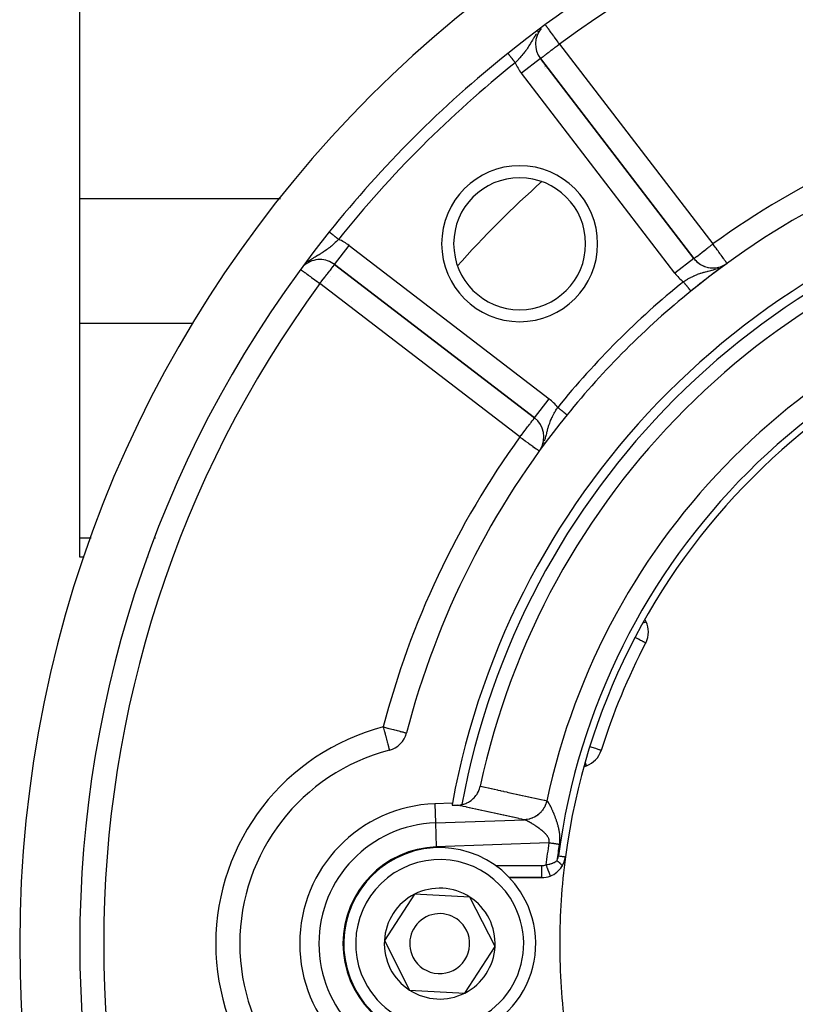
# Model space of a CAD drawing. Units: millimetres. Extents: x -403 to 643, y -422 to 422.
# Drawn here: x -403 to -338, y -19 to 63 of the extents above; entities that cross this region are included whole.
import ezdxf

# ---------------------------------------------------------------- set-up
doc = ezdxf.new("R2010")
doc.units = ezdxf.units.MM
doc.linetypes.add('DASHED', pattern=[9.652, 8.128, -1.524])
doc.layers.add('nevidi', color=4, linetype='DASHED')

msp = doc.modelspace()

# ---------------------------------------------------------------- linework, layer by layer
at = {"color": 2}
for p, q in [((-398, 48.218), (-398, 84.014)), ((-362.322, 60.318), (-362.321, 60.317)), ((-359.602, 59.881), (-359.603, 59.879)), ((-346.814, 43.215), (-359.602, 59.881)), ((-359.602, 59.881), (-346.814, 43.215)), ((-398, 37.826), (-398, 48.218)), ((-376.765, 42.718), (-360.099, 29.93)), ((-360.099, 29.93), (-376.765, 42.718)), ((-344.261, 42.676), (-344.198, 42.715)), ((-344.171, 42.728), (-344.169, 42.729)), ((-344.054, 42.813), (-344.056, 42.816)), ((-344.294, 42.656), (-344.275, 42.668)), ((-344.29, 42.641), (-344.286, 42.644)), ((-374.413, 40.89), (-374.414, 40.889)), ((-375.363, 39.629), (-375.363, 39.628)), ((-375.363, 39.629), (-375.363, 39.628)), ((-398, 19.928), (-398, 37.826)), ((-360.099, 29.93), (-360.098, 29.932)), ((-359.541, 27.409), (-359.539, 27.412)), ((-398, 18.32), (-398, 19.928)), ((-397.629, 18.32), (-398, 18.32)), ((-392.302, 18.32), (-392.326, 18.32)), ((-350.795, 12.944), (-350.868, 13.101)), ((-370.765, 3.672), (-370.763, 3.672)), ((-355.922, 0.885), (-355.766, 0.942)), ((-366.746, -1.26), (-366.747, -1.26)), ((-366.938, -2.181), (-368.407, -2.232)), ((-357.523, -6.647), (-357.522, -6.647)), ((-362.204, -8.384), (-359.504, -8.384)), ((-359.504, -8.384), (-362.204, -8.384)), ((-359.504, -8.383), (-359.504, -8.384)), ((-358.787, -8.25), (-358.787, -8.251)), ((-370.089, -9.765), (-372.612, -13.634)), ((-365.477, -10.015), (-370.089, -9.765)), ((-364.433, -12.075), (-365.477, -10.015)), ((-363.388, -14.134), (-364.433, -12.075)), ((-372.612, -13.634), (-370.523, -17.753)), ((-365.911, -18.003), (-363.388, -14.134)), ((-370.523, -17.753), (-365.911, -18.003))]:
    msp.add_line(p, q, dxfattribs=at)
for points in [[(-357.391, 30.18), (-357.391, 30.18), (-357.391, 30.18)], [(-372.196, 2.241), (-372.196, 2.24), (-372.195, 2.238)], [(-366.145, -2.294), (-366.054, -2.272), (-365.982, -2.251), (-365.819, -2.192), (-365.747, -2.161), (-365.596, -2.085), (-365.526, -2.044), (-365.389, -1.952), (-365.322, -1.9), (-365.199, -1.794), (-365.137, -1.733), (-365.031, -1.614), (-364.975, -1.544), (-364.886, -1.415), (-364.839, -1.337), (-364.766, -1.199), (-364.729, -1.116), (-364.675, -0.972), (-364.648, -0.883), (-364.618, -0.762)], [(-366.965, -2.329), (-366.964, -2.33), (-366.952, -2.333), (-366.926, -2.336), (-366.885, -2.338), (-366.832, -2.34), (-366.766, -2.34), (-366.759, -2.34), (-366.689, -2.34), (-366.688, -2.34), (-366.602, -2.339), (-366.527, -2.338)], [(-366.527, -2.338), (-366.507, -2.338), (-366.498, -2.338), (-366.405, -2.332), (-366.298, -2.321), (-366.297, -2.321), (-366.228, -2.31), (-366.185, -2.302), (-366.145, -2.294)]]:
    msp.add_lwpolyline(points, dxfattribs=at)
for centre, radius, start, end in [((-303, -13.884), 100, 90, 270), ((-303, -13.884), 95, 90, 128.64126), ((-358.015, 61.098), 2, 139.39349, 217.5), ((-303, -13.884), 95, 128.64126, 141.35874), ((-303, -13.884), 70, 104.52468, 129.01228), ((-303, -13.884), 65, 100.37239, 169.62761), ((-361.336, 44.452), 5.5, 90, 270), ((-361.336, 44.452), 5.5, 270, 90), ((-303, -13.884), 63, 102.02171, 167.97829), ((-303, -13.884), 95, 141.35874, 218.64126), ((-377.982, 41.131), 2, 90, 129.50367), ((-377.982, 41.131), 2, 52.5, 90), ((-303, -13.884), 70, 125.90825, 129.01228), ((-345.227, 44.433), 2, 217.5, 301.63226), ((-345.227, 44.433), 2, 220.07056, 250.35209), ((-345.227, 44.433), 2, 288.19936, 302.35953), ((-345.227, 44.433), 2, 301.87294, 302.93684), ((-345.227, 44.433), 2, 302.56944, 303.33769), ((-345.227, 44.433), 2, 257.92011, 280.63134), ((-303, -13.884), 55, 97.56084, 172.43916), ((-303, -13.884), 70, 129.01228, 140.98772), ((-303, -13.884), 70, 140.98772, 165.47532), ((-361.317, 28.343), 2, 329.57816, 52.5), ((-352.607, 12.099), 2, 0, 25), ((-352.607, 12.099), 2, 332.35601, 360), ((-303, -13.884), 54, 152.35601, 162.64399), ((-372.699, 4.173), 2, 284.58592, 345.47532), ((-368, -13.884), 16.659, 104.58592, 255.41408), ((-356.45, 2.821), 2, 290, 342.64399), ((-368, -13.884), 11.659, 92, 180), ((-303, -13.884), 65, 169.62761, 169.75993), ((-368, -13.884), 8, 26.89197, 206.89197), ((-303, -13.884), 55, 172.43916, 180), ((-359.504, -6.384), 2, 327.8209, 352.43916), ((-359.504, -6.384), 2, 291.0258, 327.8209), ((-359.504, -6.384), 2, 270, 291.0258), ((-368, -13.884), 4.619, 116.89197, 176.89197), ((-368, -13.884), 4.619, 56.89197, 116.89197), ((-368, -13.884), 8, 206.89197, 26.89197), ((-368, -13.884), 4.619, 26.89197, 56.89197), ((-368, -13.884), 2.5, 26.89197, 206.89197), ((-368, -13.884), 4.619, 356.89197, 26.89197), ((-368, -13.884), 2.5, 206.89197, 26.89197), ((-368, -13.884), 11.659, 180, 268), ((-368, -13.884), 4.619, 176.89197, 236.89197), ((-303, -13.884), 55, 180, 187.56084), ((-368, -13.884), 4.619, 296.89197, 356.89197), ((-368, -13.884), 4.619, 236.89197, 296.89197)]:
    msp.add_arc(centre, radius, start, end, dxfattribs=at)
at = {"layer": 'nevidi', "color": 7, "linetype": 'Continuous'}
for p, q in [((-359.768, 62.166), (-359.841, 62.077)), ((-359.626, 62.329), (-359.662, 62.292)), ((-358.015, 61.098), (-345.227, 44.433)), ((-359.603, 59.879), (-361.188, 58.663)), ((-359.255, 59.164), (-359.254, 59.165)), ((-359.225, 59.272), (-359.224, 59.274)), ((-348.401, 41.998), (-361.188, 58.663)), ((-359.181, 59.067), (-359.18, 59.068)), ((-398, 48.218), (-381.28, 48.218)), ((-374.812, 48.218), (-374.809, 48.218)), ((-374.746, 48.218), (-374.743, 48.218)), ((-376.764, 42.718), (-375.547, 44.304)), ((-375.547, 44.304), (-358.882, 31.517)), ((-379.163, 42.788), (-379.171, 42.781)), ((-346.815, 43.215), (-348.401, 41.998)), ((-344.534, 42.528), (-344.516, 42.537)), ((-361.317, 28.343), (-377.982, 41.131)), ((-377.482, 41.276), (-377.481, 41.277)), ((-377.137, 41.682), (-377.136, 41.683)), ((-398, 37.826), (-388.556, 37.826)), ((-360.098, 29.932), (-358.882, 31.517)), ((-357.391, 30.181), (-357.393, 30.182)), ((-359.34, 27.813), (-359.299, 27.911)), ((-359.429, 27.617), (-359.407, 27.66)), ((-398, 19.928), (-397.033, 19.928)), ((-391.767, 19.928), (-391.696, 19.928)), ((-355.979, 1.519), (-355.979, 1.52)), ((-368.407, -2.232), (-368.351, -3.823)), ((-368.351, -3.823), (-360.945, -3.564)), ((-368.351, -3.823), (-368.282, -5.82)), ((-358.902, -5.493), (-368.282, -5.82)), ((-363.361, -7.384), (-359.504, -7.384)), ((-359.504, -7.384), (-359.504, -8.383))]:
    msp.add_line(p, q, dxfattribs=at)
for points in [[(-358.015, 61.098), (-358.091, 61.202), (-358.118, 61.239), (-358.201, 61.351), (-358.275, 61.452), (-358.294, 61.478), (-358.427, 61.66), (-358.447, 61.688), (-358.49, 61.746), (-358.572, 61.857), (-358.654, 61.969), (-358.678, 62.002), (-358.707, 62.041), (-358.814, 62.188), (-358.828, 62.208), (-358.852, 62.241), (-358.934, 62.352), (-358.936, 62.354), (-359.013, 62.457), (-359.023, 62.471), (-359.029, 62.478), (-359.087, 62.556), (-359.102, 62.577), (-359.131, 62.619), (-359.151, 62.647), (-359.153, 62.65), (-359.161, 62.663), (-359.167, 62.671)], [(-359.93, 61.957), (-360.004, 61.85), (-360.024, 61.821), (-360.067, 61.756), (-360.148, 61.628), (-360.15, 61.626), (-360.189, 61.561), (-360.203, 61.539), (-360.277, 61.414), (-360.326, 61.331), (-360.337, 61.314), (-360.361, 61.272), (-360.397, 61.211), (-360.443, 61.134), (-360.508, 61.026), (-360.514, 61.017), (-360.56, 60.943), (-360.562, 60.94), (-360.631, 60.831), (-360.678, 60.761), (-360.678, 60.76), (-360.752, 60.652), (-360.8, 60.583), (-360.837, 60.532), (-360.852, 60.511), (-360.877, 60.478), (-360.927, 60.411), (-361.007, 60.31), (-361.035, 60.274), (-361.059, 60.245), (-361.142, 60.144), (-361.197, 60.08), (-361.226, 60.046), (-361.283, 59.981), (-361.305, 59.956), (-361.34, 59.917), (-361.424, 59.825), (-361.428, 59.821), (-361.486, 59.759), (-361.575, 59.663), (-361.626, 59.61), (-361.634, 59.602), (-361.698, 59.537)], [(-359.602, 59.881), (-359.593, 59.888), (-359.587, 59.892), (-359.565, 59.909), (-359.545, 59.924), (-359.518, 59.945), (-359.495, 59.963), (-359.475, 59.978), (-359.449, 59.998), (-359.378, 60.052), (-359.357, 60.068), (-359.257, 60.145), (-359.239, 60.159), (-359.185, 60.201), (-359.114, 60.255), (-359.09, 60.273), (-358.951, 60.38), (-358.91, 60.411), (-358.853, 60.455), (-358.771, 60.518), (-358.699, 60.573), (-358.578, 60.667), (-358.505, 60.722), (-358.461, 60.756), (-358.374, 60.823), (-358.202, 60.955), (-358.164, 60.984), (-358.148, 60.996), (-358.015, 61.098)], [(-362.321, 60.316), (-362.319, 60.314), (-362.319, 60.314), (-362.316, 60.31)], [(-362.315, 60.31), (-362.312, 60.305), (-362.312, 60.305), (-362.311, 60.304), (-362.306, 60.298), (-362.305, 60.297), (-362.3, 60.29), (-362.298, 60.288), (-362.292, 60.28), (-362.291, 60.279), (-362.29, 60.278), (-362.283, 60.269), (-362.281, 60.266), (-362.273, 60.256), (-362.271, 60.253), (-362.261, 60.242), (-362.26, 60.24), (-362.259, 60.239), (-362.249, 60.226), (-362.247, 60.223), (-362.236, 60.209), (-362.233, 60.206), (-362.221, 60.191), (-362.218, 60.188), (-362.218, 60.188), (-362.206, 60.172), (-362.203, 60.168), (-362.189, 60.151), (-362.186, 60.148), (-362.172, 60.13), (-362.168, 60.126), (-362.168, 60.125), (-362.153, 60.107), (-362.15, 60.102), (-362.134, 60.083), (-362.131, 60.078), (-362.114, 60.058), (-362.11, 60.053), (-362.109, 60.051), (-362.093, 60.032), (-362.089, 60.027), (-362.072, 60.005), (-362.068, 60), (-362.049, 59.977), (-362.045, 59.971), (-362.042, 59.967), (-362.026, 59.948), (-362.022, 59.943), (-362.003, 59.918), (-361.998, 59.913), (-361.978, 59.888), (-361.974, 59.882), (-361.969, 59.876), (-361.954, 59.857), (-361.949, 59.851), (-361.928, 59.825), (-361.924, 59.819), (-361.903, 59.793), (-361.898, 59.787), (-361.891, 59.779), (-361.876, 59.76), (-361.872, 59.754), (-361.85, 59.727), (-361.845, 59.721), (-361.823, 59.694), (-361.818, 59.688), (-361.81, 59.677), (-361.796, 59.66), (-361.791, 59.654), (-361.769, 59.626), (-361.764, 59.62), (-361.742, 59.592), (-361.737, 59.585), (-361.727, 59.573), (-361.714, 59.557), (-361.709, 59.551), (-361.698, 59.537)], [(-377.2, 45.437), (-377.2, 45.436), (-377.197, 45.434), (-377.197, 45.434), (-377.193, 45.431), (-377.192, 45.43), (-377.189, 45.427), (-377.187, 45.426), (-377.186, 45.425), (-377.18, 45.42), (-377.178, 45.419), (-377.171, 45.413), (-377.169, 45.412), (-377.162, 45.407), (-377.161, 45.405), (-377.159, 45.404), (-377.15, 45.396), (-377.147, 45.394), (-377.137, 45.386), (-377.134, 45.384), (-377.123, 45.375), (-377.123, 45.375), (-377.12, 45.373), (-377.107, 45.362), (-377.104, 45.36), (-377.091, 45.349), (-377.087, 45.347), (-377.073, 45.335), (-377.072, 45.334), (-377.069, 45.332), (-377.054, 45.32), (-377.05, 45.317), (-377.033, 45.303), (-377.029, 45.3), (-377.012, 45.286), (-377.009, 45.284), (-377.008, 45.283), (-376.989, 45.268), (-376.985, 45.265), (-376.965, 45.249), (-376.961, 45.245), (-376.941, 45.229), (-376.936, 45.225), (-376.935, 45.224), (-376.915, 45.208), (-376.91, 45.205), (-376.888, 45.187), (-376.883, 45.183), (-376.86, 45.165), (-376.855, 45.161), (-376.851, 45.158), (-376.832, 45.142), (-376.826, 45.138), (-376.803, 45.119), (-376.797, 45.114), (-376.773, 45.095), (-376.767, 45.09), (-376.76, 45.085), (-376.742, 45.071), (-376.736, 45.066), (-376.711, 45.046), (-376.705, 45.041), (-376.679, 45.02), (-376.673, 45.016), (-376.663, 45.007), (-376.647, 44.995), (-376.641, 44.99), (-376.615, 44.969), (-376.608, 44.964), (-376.582, 44.942), (-376.575, 44.937), (-376.561, 44.926), (-376.548, 44.916), (-376.542, 44.911), (-376.515, 44.889), (-376.509, 44.884), (-376.481, 44.862), (-376.475, 44.857), (-376.457, 44.843), (-376.447, 44.835), (-376.441, 44.83), (-376.421, 44.814)], [(-376.421, 44.814), (-376.454, 44.782), (-376.531, 44.707), (-376.548, 44.691), (-376.61, 44.632), (-376.705, 44.544), (-376.747, 44.505), (-376.769, 44.486), (-376.865, 44.399), (-376.876, 44.389), (-376.93, 44.342), (-376.969, 44.308), (-377.028, 44.258), (-377.094, 44.203), (-377.194, 44.123), (-377.199, 44.118), (-377.262, 44.069), (-377.363, 43.993), (-377.433, 43.941), (-377.439, 43.937), (-377.446, 43.931), (-377.536, 43.868), (-377.609, 43.818), (-377.69, 43.764), (-377.716, 43.747), (-377.791, 43.699), (-377.853, 43.659), (-377.902, 43.629), (-377.959, 43.594), (-377.977, 43.584), (-377.982, 43.58)], [(-346.814, 43.215), (-346.805, 43.221), (-346.799, 43.226), (-346.779, 43.242), (-346.757, 43.259), (-346.735, 43.276), (-346.687, 43.313), (-346.67, 43.326), (-346.591, 43.387), (-346.591, 43.387), (-346.583, 43.393), (-346.47, 43.479), (-346.47, 43.479), (-346.33, 43.586), (-346.326, 43.589), (-346.297, 43.612), (-346.163, 43.715), (-346.161, 43.716), (-345.986, 43.851), (-345.983, 43.853), (-345.962, 43.869), (-345.79, 44.001), (-345.735, 44.043), (-345.663, 44.099), (-345.586, 44.158), (-345.487, 44.234), (-345.376, 44.319), (-345.332, 44.352), (-345.227, 44.433)], [(-344.056, 42.816), (-344.057, 42.817), (-344.064, 42.827), (-344.068, 42.832), (-344.077, 42.844), (-344.087, 42.858), (-344.116, 42.899), (-344.118, 42.901), (-344.158, 42.957), (-344.179, 42.985), (-344.183, 42.99), (-344.216, 43.036), (-344.258, 43.095), (-344.295, 43.146), (-344.319, 43.179), (-344.356, 43.229), (-344.404, 43.296), (-344.469, 43.385), (-344.47, 43.387), (-344.551, 43.498), (-344.595, 43.56), (-344.633, 43.612), (-344.733, 43.751), (-344.74, 43.76), (-344.806, 43.851), (-344.88, 43.953), (-344.97, 44.078), (-344.985, 44.099), (-345.033, 44.165), (-345.169, 44.352), (-345.19, 44.381), (-345.227, 44.433)], [(-377.982, 43.58), (-378.057, 43.536), (-378.095, 43.513), (-378.105, 43.507), (-378.178, 43.464), (-378.299, 43.393), (-378.331, 43.374), (-378.389, 43.339), (-378.407, 43.329), (-378.513, 43.264), (-378.607, 43.205), (-378.623, 43.194), (-378.677, 43.159), (-378.734, 43.12), (-378.825, 43.057), (-378.922, 42.986), (-378.929, 42.981), (-378.961, 42.957), (-379.026, 42.904)], [(-377.982, 41.131), (-377.92, 41.212), (-377.868, 41.28), (-377.726, 41.465), (-377.725, 41.466), (-377.707, 41.49), (-377.551, 41.694), (-377.536, 41.713), (-377.492, 41.77), (-377.402, 41.887), (-377.352, 41.952), (-377.297, 42.023), (-377.264, 42.067), (-377.18, 42.177), (-377.144, 42.223), (-377.139, 42.23), (-377.029, 42.373), (-377.028, 42.374), (-377.02, 42.385), (-376.943, 42.486), (-376.936, 42.494), (-376.88, 42.568), (-376.875, 42.573), (-376.862, 42.591), (-376.834, 42.628), (-376.808, 42.661), (-376.801, 42.67), (-376.78, 42.698), (-376.776, 42.703), (-376.768, 42.713), (-376.765, 42.718)], [(-379.545, 42.277), (-379.515, 42.256), (-379.512, 42.253), (-379.444, 42.203), (-379.434, 42.196), (-379.408, 42.177), (-379.353, 42.137), (-379.328, 42.118), (-379.238, 42.052), (-379.196, 42.022), (-379.101, 41.952), (-379.094, 41.947), (-379.043, 41.91), (-378.921, 41.82), (-378.871, 41.783), (-378.776, 41.713), (-378.719, 41.672), (-378.683, 41.645), (-378.491, 41.504), (-378.483, 41.498), (-378.438, 41.465), (-378.273, 41.344), (-378.242, 41.322), (-378.092, 41.212), (-378.058, 41.187), (-377.982, 41.131)], [(-347.694, 41.284), (-347.659, 41.306), (-347.579, 41.357), (-347.558, 41.37), (-347.49, 41.412), (-347.388, 41.474), (-347.334, 41.505), (-347.32, 41.514), (-347.215, 41.573), (-347.214, 41.574), (-347.145, 41.611), (-347.081, 41.645), (-347.04, 41.667), (-346.97, 41.702), (-346.863, 41.754), (-346.822, 41.774), (-346.792, 41.787), (-346.685, 41.835), (-346.612, 41.865), (-346.554, 41.889), (-346.531, 41.897), (-346.503, 41.908), (-346.429, 41.936), (-346.317, 41.975), (-346.275, 41.989), (-346.24, 42), (-346.126, 42.036), (-346.078, 42.05), (-346.048, 42.058), (-345.979, 42.078), (-345.929, 42.091), (-345.849, 42.113), (-345.724, 42.144), (-345.717, 42.146), (-345.66, 42.16), (-345.638, 42.166), (-345.508, 42.199), (-345.414, 42.223), (-345.401, 42.226), (-345.311, 42.25), (-345.281, 42.258), (-345.181, 42.286), (-345.114, 42.307), (-345.042, 42.329), (-344.944, 42.361), (-344.933, 42.365)], [(-344.845, 42.397), (-344.795, 42.415), (-344.721, 42.445)], [(-347.065, 40.508), (-347.066, 40.509), (-347.068, 40.511), (-347.068, 40.512), (-347.071, 40.515), (-347.072, 40.516), (-347.074, 40.519), (-347.076, 40.521), (-347.077, 40.523), (-347.082, 40.529), (-347.083, 40.53), (-347.089, 40.537), (-347.09, 40.539), (-347.094, 40.543), (-347.097, 40.547), (-347.099, 40.549), (-347.106, 40.559), (-347.108, 40.561), (-347.116, 40.571), (-347.118, 40.574), (-347.125, 40.581), (-347.128, 40.585), (-347.13, 40.588), (-347.14, 40.601), (-347.143, 40.604), (-347.154, 40.617), (-347.156, 40.62), (-347.165, 40.632), (-347.168, 40.635), (-347.171, 40.639), (-347.183, 40.654), (-347.186, 40.658), (-347.2, 40.674), (-347.203, 40.678), (-347.216, 40.694), (-347.217, 40.696), (-347.22, 40.7), (-347.235, 40.718), (-347.239, 40.722), (-347.254, 40.742), (-347.258, 40.746), (-347.274, 40.766), (-347.275, 40.767), (-347.278, 40.771), (-347.295, 40.792), (-347.299, 40.797), (-347.317, 40.819), (-347.321, 40.824), (-347.339, 40.846), (-347.342, 40.849), (-347.343, 40.852), (-347.362, 40.874), (-347.367, 40.88), (-347.385, 40.903), (-347.39, 40.909), (-347.41, 40.933), (-347.414, 40.939), (-347.415, 40.94), (-347.434, 40.964), (-347.439, 40.97), (-347.459, 40.995), (-347.464, 41.001), (-347.485, 41.026), (-347.49, 41.032), (-347.493, 41.036), (-347.511, 41.058), (-347.516, 41.064), (-347.537, 41.091), (-347.542, 41.097), (-347.564, 41.123), (-347.569, 41.13), (-347.574, 41.136), (-347.59, 41.156), (-347.596, 41.163), (-347.617, 41.19), (-347.623, 41.196), (-347.644, 41.223), (-347.65, 41.23), (-347.658, 41.24), (-347.672, 41.257), (-347.677, 41.263), (-347.694, 41.284)], [(-359.262, 28.014), (-359.233, 28.097), (-359.213, 28.158), (-359.191, 28.23), (-359.181, 28.26), (-359.142, 28.397), (-359.122, 28.472), (-359.116, 28.493), (-359.11, 28.517), (-359.083, 28.624), (-359.06, 28.715), (-359.034, 28.817), (-359.03, 28.833), (-359.028, 28.84), (-359.007, 28.923), (-358.975, 29.045), (-358.954, 29.124), (-358.951, 29.133), (-358.934, 29.194), (-358.92, 29.242), (-358.897, 29.318), (-358.861, 29.426), (-358.859, 29.433), (-358.833, 29.508), (-358.792, 29.619), (-358.781, 29.647), (-358.764, 29.692), (-358.759, 29.704), (-358.719, 29.801), (-358.688, 29.872), (-358.643, 29.97), (-358.638, 29.979), (-358.604, 30.05), (-358.551, 30.156), (-358.514, 30.227), (-358.513, 30.229), (-358.458, 30.33), (-358.457, 30.331), (-358.418, 30.401), (-358.371, 30.481), (-358.358, 30.504), (-358.317, 30.572), (-358.254, 30.674), (-358.222, 30.726), (-358.212, 30.741), (-358.168, 30.81)], [(-357.394, 30.182), (-357.396, 30.185), (-357.397, 30.185), (-357.401, 30.188), (-357.402, 30.189), (-357.402, 30.189), (-357.407, 30.193), (-357.409, 30.194), (-357.415, 30.199), (-357.416, 30.201), (-357.424, 30.207), (-357.426, 30.208), (-357.427, 30.209), (-357.434, 30.215), (-357.436, 30.217), (-357.446, 30.225), (-357.448, 30.227), (-357.459, 30.235), (-357.462, 30.237), (-357.465, 30.24), (-357.473, 30.247), (-357.476, 30.249), (-357.489, 30.26), (-357.492, 30.262), (-357.506, 30.273), (-357.509, 30.276), (-357.515, 30.281), (-357.524, 30.288), (-357.528, 30.291), (-357.544, 30.304), (-357.547, 30.307), (-357.564, 30.32), (-357.568, 30.324), (-357.578, 30.332), (-357.586, 30.338), (-357.59, 30.342), (-357.609, 30.356), (-357.613, 30.36), (-357.632, 30.376), (-357.637, 30.38), (-357.651, 30.391), (-357.657, 30.396), (-357.662, 30.4), (-357.683, 30.417), (-357.688, 30.421), (-357.71, 30.438), (-357.715, 30.443), (-357.733, 30.457), (-357.737, 30.461), (-357.743, 30.465), (-357.765, 30.484), (-357.771, 30.488), (-357.794, 30.507), (-357.8, 30.512), (-357.823, 30.53), (-357.824, 30.531), (-357.83, 30.536), (-357.855, 30.556), (-357.861, 30.561), (-357.886, 30.581), (-357.892, 30.586), (-357.917, 30.607), (-357.92, 30.608), (-357.924, 30.612), (-357.949, 30.633), (-357.956, 30.638), (-357.982, 30.659), (-357.988, 30.664), (-358.015, 30.685), (-358.02, 30.69), (-358.021, 30.691), (-358.048, 30.712), (-358.054, 30.717), (-358.081, 30.739), (-358.087, 30.744), (-358.114, 30.766), (-358.121, 30.771), (-358.124, 30.774), (-358.148, 30.793), (-358.154, 30.799), (-358.168, 30.81)], [(-361.317, 28.343), (-361.202, 28.492), (-361.196, 28.501), (-361.131, 28.585), (-361.041, 28.702), (-360.996, 28.762), (-360.885, 28.906), (-360.883, 28.909), (-360.801, 29.016), (-360.737, 29.099), (-360.673, 29.182), (-360.615, 29.258), (-360.599, 29.279), (-360.507, 29.398), (-360.474, 29.442), (-360.441, 29.484), (-360.382, 29.562), (-360.364, 29.586), (-360.288, 29.683), (-360.282, 29.691), (-360.27, 29.706), (-360.22, 29.771), (-360.196, 29.803), (-360.172, 29.834), (-360.143, 29.873), (-360.143, 29.874), (-360.139, 29.879), (-360.118, 29.909), (-360.112, 29.916), (-360.105, 29.926), (-360.099, 29.93)], [(-361.317, 28.343), (-361.234, 28.283), (-361.169, 28.236), (-361.13, 28.208), (-361.018, 28.127), (-360.87, 28.02), (-360.808, 27.974), (-360.63, 27.846), (-360.606, 27.829), (-360.454, 27.719), (-360.418, 27.692), (-360.416, 27.691), (-360.246, 27.567), (-360.232, 27.557), (-360.116, 27.474), (-360.093, 27.457), (-360.079, 27.446), (-359.962, 27.362), (-359.955, 27.357), (-359.858, 27.287), (-359.855, 27.285), (-359.799, 27.244), (-359.786, 27.234), (-359.775, 27.227), (-359.736, 27.198), (-359.722, 27.188), (-359.707, 27.177), (-359.698, 27.171)], [(-350.795, 12.944), (-350.808, 12.938), (-350.811, 12.936), (-350.849, 12.919), (-350.86, 12.914), (-350.917, 12.887), (-350.94, 12.876), (-350.989, 12.853), (-351.003, 12.847)], [(-350.837, 11.171), (-350.848, 11.177), (-350.861, 11.183), (-350.886, 11.197), (-350.916, 11.212), (-350.95, 11.231), (-351.001, 11.257), (-351.005, 11.259), (-351.04, 11.278), (-351.116, 11.317), (-351.159, 11.34), (-351.257, 11.391), (-351.305, 11.416), (-351.423, 11.478), (-351.48, 11.508), (-351.492, 11.514), (-351.61, 11.576), (-351.664, 11.605)], [(-372.699, 4.173), (-372.682, 4.109), (-372.674, 4.077), (-372.615, 3.851), (-372.604, 3.808), (-372.549, 3.598), (-372.535, 3.545), (-372.523, 3.496), (-372.486, 3.356), (-372.47, 3.295), (-372.427, 3.129), (-372.409, 3.06), (-372.373, 2.92), (-372.356, 2.855), (-372.353, 2.846), (-372.324, 2.734), (-372.304, 2.656), (-372.283, 2.574), (-372.28, 2.563), (-372.262, 2.493), (-372.248, 2.442), (-372.244, 2.425), (-372.227, 2.362), (-372.223, 2.346), (-372.222, 2.342), (-372.211, 2.298), (-372.205, 2.275), (-372.203, 2.269), (-372.203, 2.268), (-372.199, 2.253), (-372.197, 2.244), (-372.196, 2.241)], [(-372.699, 4.173), (-372.6, 4.148), (-372.511, 4.125), (-372.342, 4.081), (-372.327, 4.077), (-372.247, 4.056), (-372.09, 4.016), (-371.993, 3.99), (-371.85, 3.953), (-371.753, 3.928), (-371.624, 3.895), (-371.533, 3.871), (-371.419, 3.842), (-371.335, 3.82), (-371.288, 3.808), (-371.236, 3.794), (-371.164, 3.776), (-371.079, 3.754), (-371.021, 3.739), (-370.952, 3.721), (-370.909, 3.71), (-370.856, 3.696), (-370.828, 3.689), (-370.793, 3.679), (-370.779, 3.676), (-370.765, 3.672)], [(-354.542, 2.225), (-354.557, 2.229), (-354.568, 2.233), (-354.599, 2.243), (-354.604, 2.244), (-354.627, 2.251), (-354.682, 2.269), (-354.72, 2.28), (-354.791, 2.303), (-354.843, 2.319), (-354.929, 2.346), (-354.995, 2.366), (-355.096, 2.398), (-355.174, 2.422), (-355.29, 2.459), (-355.375, 2.485), (-355.389, 2.49), (-355.436, 2.504)], [(-355.766, 0.942), (-355.781, 0.939), (-355.789, 0.942), (-355.792, 0.954), (-355.792, 0.954), (-355.792, 0.97), (-355.792, 0.974), (-355.794, 1.006), (-355.794, 1.009), (-355.803, 1.053), (-355.811, 1.081), (-355.815, 1.093), (-355.826, 1.124), (-355.84, 1.159)], [(-364.618, -0.762), (-364.487, -0.791), (-364.456, -0.798), (-364.228, -0.848), (-364.197, -0.855), (-363.969, -0.905), (-363.938, -0.912), (-363.71, -0.962), (-363.679, -0.968), (-363.451, -1.018), (-363.42, -1.025), (-363.192, -1.075), (-363.161, -1.082), (-362.932, -1.132), (-362.902, -1.139), (-362.673, -1.189), (-362.643, -1.196), (-362.414, -1.246), (-362.384, -1.253), (-362.155, -1.303), (-362.125, -1.309), (-361.896, -1.36), (-361.866, -1.366), (-361.637, -1.416), (-361.607, -1.423), (-361.378, -1.473), (-361.347, -1.48), (-361.119, -1.53), (-361.088, -1.537), (-360.86, -1.587), (-360.829, -1.594), (-360.601, -1.644), (-360.57, -1.65), (-360.342, -1.701), (-360.311, -1.707), (-360.083, -1.757), (-360.052, -1.764), (-359.824, -1.814), (-359.793, -1.821), (-359.565, -1.871), (-359.534, -1.878), (-359.305, -1.928), (-359.275, -1.935), (-359.078, -1.978)], [(-360.945, -3.564), (-361.112, -3.528), (-361.142, -3.521), (-361.371, -3.471), (-361.402, -3.464), (-361.63, -3.414), (-361.661, -3.407), (-361.889, -3.357), (-361.92, -3.35), (-362.148, -3.3), (-362.179, -3.293), (-362.407, -3.243), (-362.438, -3.236), (-362.666, -3.186), (-362.697, -3.179), (-362.925, -3.129), (-362.956, -3.123), (-363.184, -3.072), (-363.215, -3.066), (-363.443, -3.015), (-363.474, -3.009), (-363.703, -2.959), (-363.733, -2.952), (-363.962, -2.902), (-363.992, -2.895), (-364.221, -2.845), (-364.251, -2.838), (-364.48, -2.788), (-364.51, -2.781), (-364.739, -2.731), (-364.769, -2.724), (-364.998, -2.674), (-365.028, -2.667), (-365.257, -2.617), (-365.287, -2.61), (-365.516, -2.56), (-365.547, -2.554), (-365.775, -2.503), (-365.806, -2.497), (-366.034, -2.447), (-366.065, -2.44), (-366.293, -2.39), (-366.324, -2.383), (-366.527, -2.338)], [(-359.078, -1.978), (-359.084, -2.007), (-359.126, -2.16), (-359.128, -2.168), (-359.134, -2.187), (-359.153, -2.243), (-359.205, -2.371), (-359.208, -2.378), (-359.225, -2.415), (-359.251, -2.468), (-359.307, -2.572), (-359.311, -2.578), (-359.343, -2.631), (-359.375, -2.68), (-359.431, -2.76), (-359.436, -2.766), (-359.486, -2.831), (-359.523, -2.876), (-359.575, -2.933), (-359.58, -2.939), (-359.652, -3.012), (-359.694, -3.051), (-359.737, -3.089), (-359.743, -3.094), (-359.838, -3.17), (-359.886, -3.204), (-359.915, -3.225), (-359.922, -3.229), (-360.043, -3.304), (-360.094, -3.332), (-360.108, -3.339), (-360.115, -3.343), (-360.262, -3.412), (-360.311, -3.431), (-360.317, -3.433), (-360.319, -3.434), (-360.493, -3.492), (-360.525, -3.501), (-360.532, -3.503), (-360.549, -3.507), (-360.731, -3.544), (-360.743, -3.545), (-360.751, -3.547), (-360.789, -3.552), (-360.945, -3.564)], [(-359.07, -1.98), (-359.076, -2.005), (-359.121, -2.169), (-359.123, -2.177), (-359.127, -2.189), (-359.145, -2.241), (-359.201, -2.38), (-359.204, -2.387), (-359.218, -2.417), (-359.243, -2.466), (-359.304, -2.579), (-359.308, -2.586), (-359.336, -2.632), (-359.366, -2.678), (-359.429, -2.767), (-359.434, -2.773), (-359.479, -2.831), (-359.515, -2.874), (-359.573, -2.939), (-359.579, -2.945), (-359.645, -3.012), (-359.685, -3.05), (-359.736, -3.094), (-359.742, -3.099), (-359.832, -3.17), (-359.876, -3.203), (-359.915, -3.229), (-359.921, -3.233), (-360.036, -3.304), (-360.084, -3.331), (-360.108, -3.343), (-360.115, -3.346), (-360.255, -3.412), (-360.306, -3.432), (-360.312, -3.435), (-360.319, -3.437), (-360.486, -3.492), (-360.525, -3.503), (-360.532, -3.505), (-360.539, -3.507), (-360.724, -3.544), (-360.744, -3.547), (-360.752, -3.548), (-360.779, -3.552), (-360.938, -3.565)], [(-359.078, -1.978), (-359.074, -1.979), (-359.074, -1.979), (-359.07, -1.98), (-359.07, -1.98)], [(-359.07, -1.98), (-359.069, -1.98), (-359.068, -1.981), (-359.062, -1.984), (-359.061, -1.985), (-359.053, -1.99), (-359.052, -1.991), (-359.051, -1.992), (-359.044, -1.998), (-359.043, -1.999), (-359.035, -2.007), (-359.034, -2.008), (-359.025, -2.018), (-359.024, -2.02), (-359.014, -2.031), (-359.013, -2.033), (-359.003, -2.046), (-359.002, -2.047), (-358.991, -2.062), (-358.99, -2.064), (-358.979, -2.08), (-358.977, -2.082), (-358.972, -2.09), (-358.966, -2.099), (-358.964, -2.102), (-358.953, -2.121), (-358.951, -2.123), (-358.939, -2.143), (-358.937, -2.146), (-358.924, -2.168), (-358.922, -2.171), (-358.909, -2.194), (-358.907, -2.197), (-358.893, -2.221), (-358.891, -2.225), (-358.877, -2.25), (-358.875, -2.254), (-358.863, -2.277), (-358.861, -2.281), (-358.859, -2.284), (-358.844, -2.312), (-358.842, -2.316), (-358.826, -2.345), (-358.824, -2.35), (-358.808, -2.38), (-358.806, -2.384), (-358.79, -2.416), (-358.788, -2.42), (-358.772, -2.453), (-358.77, -2.457), (-358.753, -2.491), (-358.751, -2.496), (-358.734, -2.531), (-358.731, -2.536), (-358.723, -2.553), (-358.714, -2.572), (-358.712, -2.577), (-358.694, -2.614), (-358.692, -2.619), (-358.674, -2.658), (-358.672, -2.663), (-358.654, -2.702), (-358.651, -2.708), (-358.633, -2.748), (-358.63, -2.754), (-358.612, -2.796), (-358.609, -2.801), (-358.59, -2.844), (-358.588, -2.849), (-358.569, -2.893), (-358.567, -2.899), (-358.557, -2.922), (-358.548, -2.943), (-358.545, -2.949), (-358.526, -2.994), (-358.523, -3.001), (-358.504, -3.047), (-358.502, -3.053), (-358.482, -3.1), (-358.48, -3.106), (-358.461, -3.154), (-358.458, -3.161), (-358.439, -3.21), (-358.436, -3.217), (-358.417, -3.266), (-358.414, -3.273), (-358.395, -3.324), (-358.392, -3.331), (-358.373, -3.383), (-358.37, -3.39), (-358.368, -3.395), (-358.351, -3.443), (-358.348, -3.45), (-358.329, -3.503), (-358.326, -3.511), (-358.307, -3.566), (-358.305, -3.573), (-358.286, -3.629), (-358.283, -3.636), (-358.265, -3.693), (-358.262, -3.701), (-358.244, -3.758), (-358.241, -3.766), (-358.223, -3.824), (-358.221, -3.832), (-358.203, -3.891), (-358.2, -3.899), (-358.183, -3.959), (-358.181, -3.968), (-358.168, -4.014), (-358.164, -4.029), (-358.162, -4.037), (-358.145, -4.1), (-358.143, -4.108), (-358.127, -4.172), (-358.125, -4.18), (-358.11, -4.245), (-358.108, -4.254), (-358.093, -4.32), (-358.092, -4.329)], [(-360.938, -3.565), (-360.941, -3.565), (-360.941, -3.565), (-360.945, -3.564), (-360.945, -3.564)], [(-360.61, -3.705), (-360.615, -3.702), (-360.619, -3.7), (-360.644, -3.687), (-360.647, -3.685), (-360.672, -3.673), (-360.675, -3.671), (-360.698, -3.659), (-360.701, -3.658), (-360.724, -3.646), (-360.727, -3.645), (-360.748, -3.635), (-360.751, -3.633), (-360.768, -3.626), (-360.772, -3.624), (-360.775, -3.622), (-360.795, -3.613), (-360.797, -3.612), (-360.816, -3.604), (-360.818, -3.603), (-360.836, -3.596), (-360.839, -3.595), (-360.855, -3.589), (-360.858, -3.588), (-360.873, -3.582), (-360.875, -3.581), (-360.885, -3.578), (-360.89, -3.577), (-360.892, -3.576), (-360.906, -3.572), (-360.908, -3.572), (-360.92, -3.568), (-360.922, -3.568), (-360.933, -3.566), (-360.935, -3.565), (-360.938, -3.565)], [(-358.902, -5.493), (-358.9, -5.488), (-358.899, -5.482), (-358.888, -5.442), (-358.886, -5.436), (-358.879, -5.395), (-358.878, -5.39), (-358.875, -5.349), (-358.874, -5.344), (-358.874, -5.303), (-358.875, -5.298), (-358.878, -5.258), (-358.879, -5.252), (-358.88, -5.245), (-358.886, -5.212), (-358.887, -5.207), (-358.897, -5.167), (-358.899, -5.162), (-358.912, -5.123), (-358.914, -5.117), (-358.93, -5.079), (-358.933, -5.074), (-358.951, -5.036), (-358.954, -5.031), (-358.975, -4.993), (-358.977, -4.99), (-358.978, -4.988), (-359.001, -4.951), (-359.004, -4.946), (-359.03, -4.91), (-359.033, -4.905), (-359.06, -4.869), (-359.064, -4.865), (-359.092, -4.829), (-359.096, -4.825), (-359.126, -4.79), (-359.13, -4.785), (-359.161, -4.751), (-359.164, -4.747), (-359.165, -4.747), (-359.197, -4.713), (-359.201, -4.709), (-359.234, -4.676), (-359.238, -4.672), (-359.272, -4.639), (-359.276, -4.635), (-359.31, -4.603), (-359.315, -4.599), (-359.35, -4.568), (-359.354, -4.564), (-359.39, -4.533), (-359.394, -4.529), (-359.405, -4.519), (-359.43, -4.498), (-359.435, -4.494), (-359.471, -4.464), (-359.476, -4.46), (-359.513, -4.43), (-359.518, -4.426), (-359.554, -4.397), (-359.559, -4.393), (-359.596, -4.365), (-359.601, -4.361), (-359.638, -4.333), (-359.643, -4.329), (-359.67, -4.309), (-359.68, -4.301), (-359.685, -4.298), (-359.722, -4.27), (-359.727, -4.267), (-359.764, -4.24), (-359.769, -4.237), (-359.805, -4.21), (-359.81, -4.207), (-359.847, -4.181), (-359.852, -4.178), (-359.888, -4.152), (-359.893, -4.149), (-359.929, -4.124), (-359.934, -4.121), (-359.936, -4.12), (-359.97, -4.096), (-359.975, -4.093), (-360.011, -4.069), (-360.015, -4.066), (-360.051, -4.043), (-360.055, -4.04), (-360.091, -4.017), (-360.095, -4.014), (-360.13, -3.991), (-360.134, -3.988), (-360.169, -3.966), (-360.173, -3.963), (-360.188, -3.954), (-360.207, -3.942), (-360.212, -3.939), (-360.245, -3.918), (-360.25, -3.915), (-360.282, -3.895), (-360.287, -3.892), (-360.319, -3.873), (-360.323, -3.87), (-360.355, -3.851), (-360.359, -3.848), (-360.39, -3.83), (-360.395, -3.827), (-360.415, -3.815), (-360.425, -3.809), (-360.429, -3.807), (-360.459, -3.79), (-360.463, -3.787), (-360.492, -3.771), (-360.496, -3.768), (-360.524, -3.752), (-360.528, -3.75), (-360.555, -3.735), (-360.559, -3.733), (-360.586, -3.718), (-360.589, -3.716), (-360.61, -3.705)], [(-358.092, -4.329), (-358.078, -4.396), (-358.076, -4.405), (-358.063, -4.474), (-358.062, -4.483), (-358.05, -4.553), (-358.049, -4.562), (-358.038, -4.633), (-358.037, -4.643), (-358.028, -4.715), (-358.027, -4.724), (-358.019, -4.798), (-358.018, -4.807), (-358.012, -4.882), (-358.011, -4.892), (-358.007, -4.968), (-358.006, -4.978), (-358.004, -5.055), (-358.004, -5.065), (-358.004, -5.066), (-358.003, -5.143), (-358.003, -5.153), (-358.005, -5.232), (-358.005, -5.242), (-358.009, -5.321), (-358.009, -5.332), (-358.015, -5.411), (-358.016, -5.421), (-358.024, -5.501), (-358.025, -5.512), (-358.035, -5.591), (-358.037, -5.602), (-358.04, -5.622)], [(-358.04, -5.622), (-358.089, -5.615), (-358.106, -5.612), (-358.108, -5.612), (-358.165, -5.603), (-358.183, -5.601), (-358.243, -5.592), (-358.261, -5.589), (-358.322, -5.58), (-358.34, -5.577), (-358.34, -5.577), (-358.401, -5.568), (-358.419, -5.565), (-358.482, -5.556), (-358.5, -5.553), (-358.563, -5.544), (-358.581, -5.541), (-358.582, -5.541), (-358.645, -5.531), (-358.664, -5.529), (-358.728, -5.519), (-358.746, -5.516), (-358.81, -5.507), (-358.827, -5.504), (-358.829, -5.504), (-358.893, -5.494), (-358.902, -5.493)], [(-359.146, -7.317), (-359.068, -7.306), (-359.044, -7.301), (-359.026, -7.298), (-358.917, -7.276), (-358.9, -7.272), (-358.811, -7.25), (-358.796, -7.246), (-358.78, -7.241), (-358.682, -7.211), (-358.667, -7.205), (-358.575, -7.171), (-358.56, -7.165), (-358.555, -7.163), (-358.475, -7.128), (-358.462, -7.121), (-358.385, -7.08), (-358.372, -7.073), (-358.303, -7.029), (-358.302, -7.028), (-358.292, -7.021), (-358.228, -6.973), (-358.226, -6.971)], [(-359.146, -7.317), (-359.129, -7.361), (-359.112, -7.405), (-359.108, -7.416), (-359.081, -7.486), (-359.068, -7.519), (-359.064, -7.53), (-359.034, -7.607), (-359.026, -7.63), (-359.022, -7.64), (-358.99, -7.723), (-358.985, -7.736), (-358.981, -7.746), (-358.948, -7.832), (-358.947, -7.835), (-358.943, -7.845), (-358.911, -7.927), (-358.91, -7.932), (-358.908, -7.936), (-358.88, -8.01), (-358.877, -8.017), (-358.876, -8.02), (-358.852, -8.081), (-358.85, -8.088), (-358.846, -8.096), (-358.829, -8.142), (-358.827, -8.147), (-358.823, -8.158), (-358.811, -8.189), (-358.809, -8.193), (-358.805, -8.205), (-358.797, -8.224), (-358.796, -8.226), (-358.793, -8.236), (-358.789, -8.244), (-358.789, -8.246), (-358.787, -8.25)], [(-358.226, -6.971), (-358.201, -6.918), (-358.198, -6.911), (-358.174, -6.852), (-358.171, -6.846), (-358.151, -6.784), (-358.149, -6.778), (-358.132, -6.715), (-358.13, -6.708), (-358.116, -6.645), (-358.115, -6.638), (-358.104, -6.572), (-358.104, -6.57)], [(-358.226, -6.971), (-358.169, -7.014), (-358.163, -7.019), (-358.147, -7.032), (-358.141, -7.037), (-358.107, -7.064), (-358.101, -7.069), (-358.061, -7.103), (-358.056, -7.108), (-358.05, -7.113), (-358.045, -7.118), (-357.998, -7.16), (-357.993, -7.164), (-357.986, -7.171), (-357.982, -7.175), (-357.951, -7.205), (-357.947, -7.209), (-357.923, -7.234), (-357.919, -7.238), (-357.91, -7.248), (-357.907, -7.252), (-357.876, -7.287), (-357.873, -7.291), (-357.872, -7.292), (-357.869, -7.296), (-357.848, -7.324), (-357.846, -7.327), (-357.835, -7.344), (-357.833, -7.347), (-357.827, -7.357), (-357.826, -7.36), (-357.813, -7.387), (-357.813, -7.387), (-357.812, -7.39), (-357.812, -7.39), (-357.806, -7.413), (-357.806, -7.415), (-357.805, -7.423), (-357.805, -7.425), (-357.806, -7.434), (-357.806, -7.436), (-357.812, -7.449)], [(-358.104, -6.57), (-358.064, -6.575), (-358.001, -6.584), (-357.994, -6.585), (-357.952, -6.59), (-357.895, -6.598), (-357.889, -6.598), (-357.849, -6.604), (-357.8, -6.61), (-357.794, -6.611), (-357.758, -6.616), (-357.717, -6.621), (-357.712, -6.622), (-357.68, -6.626), (-357.647, -6.631), (-357.643, -6.631), (-357.617, -6.635), (-357.592, -6.638), (-357.589, -6.638), (-357.569, -6.641), (-357.552, -6.643), (-357.55, -6.643), (-357.537, -6.645), (-357.529, -6.646), (-357.528, -6.646), (-357.523, -6.647)]]:
    msp.add_lwpolyline(points, dxfattribs=at)
for centre, radius, start, end in [((-303, -13.884), 93, 90, 126.26774), ((-303, -13.884), 94, 128.64126, 141.35874), ((-358.015, 61.098), 4, 202.98016, 217.5), ((-303, -13.884), 72, 104.52468, 125.90825), ((-361.336, 44.452), 6.5, 90, 270), ((-361.336, 44.452), 6.5, 270, 90), ((-303, -13.884), 85, 131.62334, 138.38181), ((-303, -13.884), 64.2, 100.40058, 169.59942), ((-377.982, 41.131), 4, 52.5, 67.01984), ((-303, -13.884), 57.32, 101.98633, 168.01367), ((-345.227, 44.433), 4, 217.5, 231.93235), ((-303, -13.884), 93, 143.73226, 216.26774), ((-303, -13.884), 71, 129.01228, 140.98772), ((-303, -13.884), 55.587, 97.56084, 172.43916), ((-361.317, 28.343), 4, 38.06765, 52.5), ((-303, -13.884), 72, 144.09175, 165.47532), ((-368, -13.884), 18.659, 104.58592, 255.41408), ((-368, -13.884), 10.067, 92, 180), ((-303, -13.884), 56.528, 171.46328, 173.32921), ((-303, -13.884), 55.657, 171.46328, 172.86467), ((-368, -13.884), 8.069, 92, 268), ((-368, -13.884), 7, 26.89197, 206.89197), ((-359.504, -6.384), 1, 270, 291.0258), ((-368, -13.884), 7, 206.89197, 26.89197), ((-368, -13.884), 10.067, 180, 268)]:
    msp.add_arc(centre, radius, start, end, dxfattribs=at)

doc.saveas('drawing.dxf')
